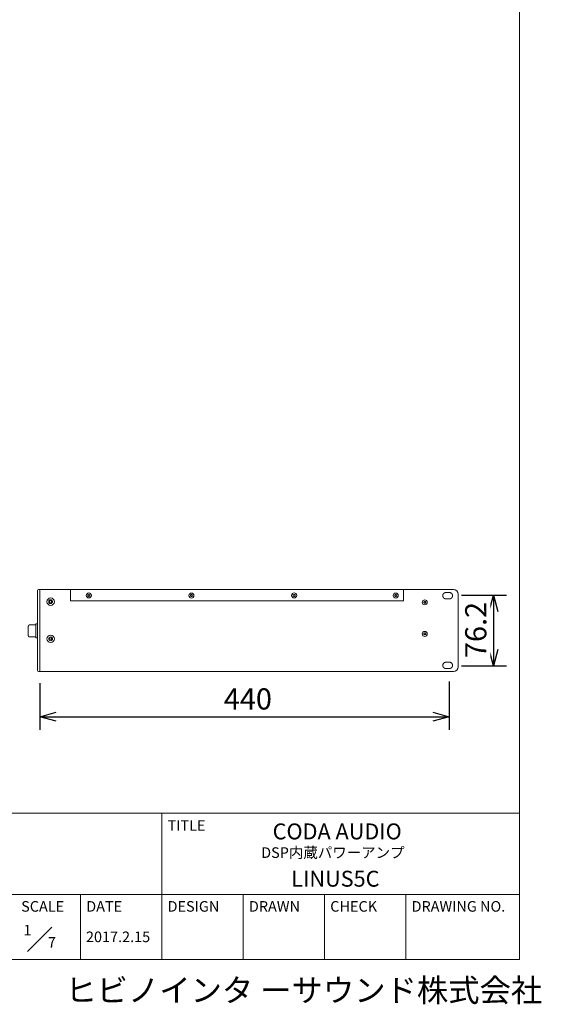
# Model space of a CAD drawing. Units: millimetres. Extents: x -632 to 651, y -576 to 1300.
# Drawn here: x 90 to 651, y -568 to 492 of the extents above; entities that cross this region are included whole.
import ezdxf

# ---------------------------------------------------------------- set-up
doc = ezdxf.new("R2010")
doc.units = ezdxf.units.MM
doc.header["$LTSCALE"] = 88.9
doc.header["$PDMODE"] = 1
doc.header["$PDSIZE"] = -2
doc.layers.get('0').update_dxf_attribs({"lineweight": 0})
doc.layers.get('Defpoints').update_dxf_attribs({"lineweight": 0})
for name, color, linetype, lineweight in [('DATA', 7, 'Continuous', 0), ('HIBINO-BASE', 7, 'Continuous', 0), ('MD_VISIBLE', 7, 'Continuous', 0), ('寸法', 7, 'Continuous', 0)]:
    doc.layers.add(name, color=color, linetype=linetype, lineweight=lineweight)
doc.styles.get("Standard").update_dxf_attribs({"font": 'txt', "bigfont": 'BIGFONT.SHX'})
doc.styles.add('ＭＳ ゴシック', font='txt', dxfattribs={"bigfont": 'ＭＳ ゴシック'})
doc.dimstyles.new('HIBINO', dxfattribs={"dimtxt": 22.803776, "dimasz": 17.504358, "dimexe": 14, "dimexo": 14, "dimgap": 0.5, "dimtad": 1, "dimzin": 11, "dimdsep": 46, "dimtxsty": 'ＭＳ ゴシック', "dimblk": 'VW_EMPTYARROW', "dimcen": 0, "dimadec": 0, "dimazin": 0, "dimtfac": 1, "dimtix": 1, "dimtmove": 0, "dimatfit": 0, "dimldrblk": 'VW_EMPTYARROW', "dimfxl": 1, "dimfrac": 2, "dimtolj": 1, "dimtzin": 11, "dimarcsym": 0})

# ---------------------------------------------------------------- blocks, each defined once
blk = doc.blocks.new('グループ-13')
at = {"layer": 'MD_VISIBLE', "color": 0, "linetype": 'Continuous', "lineweight": 0}
for p, q in [((165.7, -491.3), (165.6, -491.4)), ((165.6, -491.4), (165.6, -491.5)), ((165.6, -491.5), (165.6, -491.9)), ((165.6, -491.9), (165.6, -492.3)), ((165.6, -492.3), (165.6, -492.5)), ((165.6, -492.5), (165.7, -492.6)), ((166.1, -491.1), (165.7, -491.3)), ((165.7, -491.3), (165.7, -491.1)), ((165.7, -492.6), (165.7, -492.7)), ((165.7, -492.6), (166.1, -492.7)), ((166.4, -490.9), (166.1, -491.1)), ((166.1, -492.7), (166.4, -493)), ((166.4, -490.9), (166.3, -490.8)), ((166.4, -493), (166.3, -493.1)), ((166.6, -490.8), (166.4, -490.9)), ((166.4, -493), (166.6, -493)), ((166.7, -490.9), (166.6, -490.8)), ((166.6, -493), (166.7, -493)), ((167, -491.1), (166.7, -490.9)), ((166.7, -493), (167, -492.7)), ((167.4, -491.2), (167, -491.1)), ((167, -492.7), (167.4, -492.6)), ((167.5, -491.3), (167.4, -491.2)), ((167.4, -492.6), (167.5, -492.5)), ((167.4, -492.6), (167.4, -492.7)), ((167.5, -491.5), (167.5, -491.3)), ((167.5, -491.9), (167.5, -491.5)), ((167.5, -492.3), (167.5, -491.9)), ((167.5, -492.5), (167.5, -492.3))]:
    blk.add_line(p, q, dxfattribs=at)
blk.add_circle((166.6, -491.9), 2.71, dxfattribs=at)
blk = doc.blocks.new('グループ-14')
at = {"layer": 'MD_VISIBLE', "color": 0, "linetype": 'Continuous', "lineweight": 0}
for p, q in [((276.2, -491.4), (276, -491.5)), ((276, -491.5), (276, -491.7)), ((276, -491.7), (276.1, -492.1)), ((276.1, -492.1), (276, -492.5)), ((276, -492.5), (276, -492.7)), ((276, -492.7), (276.2, -492.8)), ((276.2, -491.4), (276.1, -491.3)), ((276.2, -492.8), (276.1, -492.9)), ((276.6, -491.3), (276.2, -491.4)), ((276.2, -492.8), (276.6, -492.9)), ((276.9, -491), (276.6, -491.3)), ((276.6, -492.9), (276.9, -493.1)), ((276.9, -491), (276.8, -491)), ((276.9, -493.1), (276.8, -493.2)), ((277, -491), (276.9, -491)), ((276.9, -493.1), (277, -493.2)), ((277.2, -491), (277, -491)), ((277, -493.2), (277.2, -493.1)), ((277.5, -491.3), (277.2, -491)), ((277.2, -493.1), (277.5, -492.9)), ((277.8, -491.4), (277.5, -491.3)), ((277.5, -492.9), (277.8, -492.8)), ((278, -491.5), (277.8, -491.4)), ((277.8, -492.8), (278, -492.7)), ((277.8, -492.8), (277.9, -492.9)), ((277.9, -492.1), (278, -491.7)), ((278, -492.5), (277.9, -492.1)), ((278, -491.7), (278, -491.5)), ((278, -492.7), (278, -492.5))]:
    blk.add_line(p, q, dxfattribs=at)
blk.add_circle((277, -492.1), 2.71, dxfattribs=at)
blk = doc.blocks.new('グループ-15')
at = {"layer": 'MD_VISIBLE', "color": 0, "linetype": 'Continuous', "lineweight": 0}
for p, q in [((386.6, -491.1), (386.5, -491.3)), ((386.5, -491.3), (386.5, -491.4)), ((386.5, -491.4), (386.6, -491.8)), ((386.6, -491.8), (386.5, -492.2)), ((386.5, -492.2), (386.5, -492.4)), ((386.5, -492.4), (386.6, -492.5)), ((387, -491), (386.6, -491.1)), ((386.6, -491.1), (386.6, -491)), ((386.6, -492.5), (386.6, -492.6)), ((386.6, -492.5), (387, -492.6)), ((387.3, -490.8), (387, -491)), ((387, -492.6), (387.3, -492.9)), ((387.3, -490.8), (387.2, -490.7)), ((387.3, -492.9), (387.2, -492.9)), ((387.5, -490.7), (387.3, -490.8)), ((387.3, -492.9), (387.5, -492.9)), ((387.6, -490.8), (387.5, -490.7)), ((387.5, -492.9), (387.6, -492.9)), ((387.9, -491), (387.6, -490.8)), ((387.6, -492.9), (387.9, -492.6)), ((388.3, -491.1), (387.9, -491)), ((387.9, -492.6), (388.3, -492.5)), ((388.4, -491.2), (388.3, -491.1)), ((388.3, -492.5), (388.4, -492.4)), ((388.3, -492.5), (388.3, -492.6)), ((388.4, -491.4), (388.4, -491.2)), ((388.4, -491.8), (388.4, -491.4)), ((388.4, -492.2), (388.4, -491.8)), ((388.4, -492.4), (388.4, -492.2))]:
    blk.add_line(p, q, dxfattribs=at)
blk.add_circle((387.5, -491.8), 2.71, dxfattribs=at)
blk = doc.blocks.new('グループ-16')
at = {"layer": 'MD_VISIBLE', "color": 0, "linetype": 'Continuous', "lineweight": 0}
for p, q in [((495.9, -491.3), (495.8, -491.4)), ((495.8, -491.4), (495.8, -491.6)), ((495.8, -491.6), (495.9, -492)), ((495.9, -492), (495.8, -492.4)), ((495.8, -492.4), (495.8, -492.5)), ((495.8, -492.5), (495.9, -492.6)), ((496.3, -491.2), (495.9, -491.3)), ((495.9, -491.3), (495.9, -491.2)), ((495.9, -492.6), (495.9, -492.7)), ((495.9, -492.6), (496.3, -492.8)), ((496.6, -490.9), (496.3, -491.2)), ((496.3, -492.8), (496.6, -493)), ((496.6, -490.9), (496.5, -490.8)), ((496.6, -493), (496.5, -493.1)), ((496.8, -490.8), (496.6, -490.9)), ((496.6, -493), (496.8, -493.1)), ((496.9, -490.9), (496.8, -490.8)), ((496.8, -493.1), (496.9, -493)), ((497.2, -491.2), (496.9, -490.9)), ((496.9, -493), (497.2, -492.7)), ((497.6, -491.3), (497.2, -491.2)), ((497.2, -492.7), (497.6, -492.6)), ((497.7, -491.4), (497.6, -491.3)), ((497.6, -492.6), (497.7, -492.5)), ((497.6, -492.6), (497.6, -492.7)), ((497.8, -491.6), (497.7, -491.4)), ((497.7, -492), (497.8, -491.6)), ((497.8, -492.4), (497.7, -492)), ((497.7, -492.5), (497.8, -492.4))]:
    blk.add_line(p, q, dxfattribs=at)
blk.add_circle((496.8, -492), 2.71, dxfattribs=at)
blk = doc.blocks.new('グループ-17')
at = {"layer": 'MD_VISIBLE', "color": 0, "linetype": 'Continuous', "lineweight": 0}
for radius in [4, 2, 1.1]:
    blk.add_circle((125.5, -498.6), radius, dxfattribs=at)
blk = doc.blocks.new('グループ-18')
at = {"layer": 'MD_VISIBLE', "color": 0, "linetype": 'Continuous', "lineweight": 0}
for radius in [4, 2, 1.1]:
    blk.add_circle((125.5, -538.6), radius, dxfattribs=at)
blk = doc.blocks.new('グループ-19')
at = {"color": 1}
for name in ['グループ-17', 'グループ-18']:
    blk.add_blockref(name, (0, 0), dxfattribs=at)
blk = doc.blocks.new('グループ-20')
at = {"layer": 'MD_VISIBLE', "color": 0, "linetype": 'Continuous', "lineweight": 0}
for p, q in [((554.2, -563.7), (551.2, -563.7)), ((551.2, -570.7), (554.2, -570.7))]:
    blk.add_line(p, q, dxfattribs=at)
for points in [[(551.2, -563.7), (550.2, -563.7), (548.4, -564.6), (547.4, -566.3), (547.4, -568.1), (548.4, -569.8), (550.2, -570.7), (551.2, -570.7)], [(554.2, -570.7), (555.2, -570.7), (556.9, -569.8), (557.9, -568.1), (557.9, -566.3), (556.9, -564.6), (555.2, -563.7), (554.2, -563.7)]]:
    blk.add_open_spline(points, degree=2, dxfattribs=at)
blk = doc.blocks.new('グループ-21')
at = {"layer": 'MD_VISIBLE', "color": 0, "linetype": 'Continuous', "lineweight": 0}
for p, q in [((554.2, -488.7), (551.2, -488.7)), ((551.2, -495.7), (554.2, -495.7))]:
    blk.add_line(p, q, dxfattribs=at)
for points in [[(551.2, -488.7), (550.2, -488.7), (548.4, -489.6), (547.4, -491.2), (547.4, -493.1), (548.4, -494.7), (550.2, -495.7), (551.2, -495.7)], [(554.2, -495.7), (555.2, -495.7), (556.9, -494.7), (557.9, -493.1), (557.9, -491.2), (556.9, -489.6), (555.2, -488.7), (554.2, -488.7)]]:
    blk.add_open_spline(points, degree=2, dxfattribs=at)
blk = doc.blocks.new('グループ-22')
at = {"color": 1, "linetype": 'Continuous', "lineweight": 0}
blk.add_line((505.3, -485.6), (505.3, -497.6), dxfattribs=at)
blk.add_lwpolyline([(109.4, -522.4), (111.4, -522.4), (111.4, -537.4), (109.4, -537.4)], close=True, dxfattribs=at)
at = {"layer": 'MD_VISIBLE', "color": 0, "linetype": 'Continuous', "lineweight": 0}
for p, q in [((111.4, -572.7), (111.4, -486.6)), ((112.4, -485.6), (113.9, -485.6)), ((113.9, -485.6), (113.9, -488.6)), ((113.9, -486.6), (114, -486.6)), ((113.9, -487.1), (114, -487.1)), ((114, -488.6), (114, -485.6)), ((114, -485.6), (115, -485.6)), ((115.8, -485.6), (115, -485.6)), ((146, -485.6), (115.8, -485.6)), ((147, -485.6), (146, -485.6)), ((522, -485.6), (147, -485.6)), ((147, -485.6), (147, -486.7)), ((147, -486.7), (147, -497.6)), ((522, -485.6), (558.9, -485.6)), ((113.9, -570.7), (113.9, -488.6)), ((114, -570.7), (114, -488.6)), ((147, -497.6), (505.3, -497.6)), ((528.2, -498.2), (528.2, -498.2)), ((563.9, -568.7), (563.9, -490.6)), ((527.2, -498.6), (527, -498.7)), ((527, -498.7), (527, -498.9)), ((527, -498.9), (527.1, -499.3)), ((527.1, -499.3), (527, -499.7)), ((527, -499.7), (527, -499.9)), ((527, -499.9), (527.2, -500)), ((527.2, -498.6), (527.1, -498.5)), ((527.6, -498.5), (527.2, -498.6)), ((527.2, -500), (527.6, -500.1)), ((527.4, -498.6), (527.4, -498.6)), ((527.9, -498.3), (527.6, -498.5)), ((527.6, -500.1), (527.9, -500.3)), ((528, -498.2), (527.9, -498.3)), ((527.9, -500.3), (528, -500.4)), ((528.2, -498.2), (528, -498.2)), ((528, -500.4), (528.2, -500.4)), ((528.5, -498.5), (528.2, -498.2)), ((528.2, -500.4), (528.5, -500.1)), ((528.2, -500.4), (528.2, -500.4)), ((528.8, -498.6), (528.5, -498.5)), ((528.5, -500.1), (528.8, -500)), ((528.8, -498.6), (528.9, -498.5)), ((529, -498.7), (528.8, -498.6)), ((528.8, -500), (529, -499.9)), ((528.8, -500), (528.9, -500.1)), ((528.9, -499.3), (529, -498.9)), ((529, -499.7), (528.9, -499.3)), ((529, -498.9), (529, -498.7)), ((529, -499.9), (529, -499.7)), ((101.4, -534.6), (101.4, -525.6)), ((109.4, -523.6), (102.8, -523.6)), ((109.4, -536.6), (102.8, -536.6)), ((527.2, -532.6), (527, -532.7)), ((527, -532.7), (527, -532.9)), ((527, -532.9), (527.1, -533.3)), ((527.1, -533.3), (527, -533.7)), ((527, -533.7), (527, -533.9)), ((527, -533.9), (527.2, -534)), ((527.2, -532.6), (527.1, -532.5)), ((527.6, -532.5), (527.2, -532.6)), ((527.2, -534), (527.6, -534.1)), ((527.9, -532.3), (527.6, -532.5)), ((527.6, -534.1), (527.9, -534.3)), ((528, -532.2), (527.9, -532.3)), ((527.9, -534.3), (528, -534.4)), ((528.2, -532.2), (528, -532.2)), ((528, -534.4), (528.2, -534.4)), ((528.5, -532.5), (528.2, -532.2)), ((528.2, -532.2), (528.2, -532.2)), ((528.2, -534.4), (528.5, -534.1)), ((528.2, -534.4), (528.2, -534.4)), ((528.8, -532.6), (528.5, -532.5)), ((528.5, -534.1), (528.8, -534)), ((528.8, -532.6), (528.9, -532.5)), ((529, -532.7), (528.8, -532.6)), ((528.8, -534), (529, -533.9)), ((528.8, -534), (528.9, -534.1)), ((528.9, -533.3), (529, -532.9)), ((529, -533.7), (528.9, -533.3)), ((528.9, -533.5), (528.9, -533.5)), ((529, -532.9), (529, -532.7)), ((529, -533.9), (529, -533.7)), ((113.9, -570.7), (113.9, -573.7)), ((114, -573.7), (114, -570.7)), ((113.9, -573.7), (112.4, -573.7)), ((114, -573.7), (558.9, -573.7))]:
    blk.add_line(p, q, dxfattribs=at)
for centre in [(528, -499.3), (528, -533.3)]:
    blk.add_circle(centre, 2.71, dxfattribs=at)
for centre, radius, start, end in [((112.4, -486.6), 1, 90, 180), ((558.9, -490.6), 5, 0, 90), ((558.9, -568.7), 5, 270, 0), ((112.4, -572.7), 1, 180, 270)]:
    blk.add_arc(centre, radius, start, end, dxfattribs=at)
for points in [[(102.8, -523.6), (102.5, -523.6), (101.8, -524.1), (101.4, -525.1), (101.4, -525.6)], [(101.4, -534.6), (101.4, -535.1), (101.8, -536.1), (102.5, -536.6), (102.8, -536.6)]]:
    blk.add_open_spline(points, degree=2, dxfattribs=at)
at = {"color": 1}
for name in ['グループ-19', 'グループ-13', 'グループ-14', 'グループ-15', 'グループ-16', 'グループ-21', 'グループ-20']:
    blk.add_blockref(name, (0, 0), dxfattribs=at)
blk = doc.blocks.new('*D27')
at = {"color": 0, "linetype": 'Continuous', "lineweight": -2}
for points in [[(595.3, -145.4), (600, -127.8), (604.7, -145.4)], [(604.7, -186.5), (600, -204), (595.3, -186.5)]]:
    blk.add_lwpolyline(points, dxfattribs=at)
at = {"layer": 'Defpoints', "color": 0, "lineweight": 0}
for p in [(551.5, -127.8), (600, -127.8), (551.5, -204)]:
    blk.add_point(p, dxfattribs=at)
at = {"layer": '寸法', "color": 0, "linetype": 'Continuous', "lineweight": -2}
for p, q in [((565.5, -127.8), (614, -127.8)), ((600, -127.8), (600, -204)), ((565.5, -204), (614, -204))]:
    blk.add_line(p, q, dxfattribs=at)
at = {"color": 0, "linetype": 'Continuous', "lineweight": -2}
blk.add_wipeout([(596.5, -195.6), (596.5, -136.3), (566.9, -136.3), (566.9, -195.6)], dxfattribs=at).dxf.layer = '寸法'
at = {"layer": '寸法', "color": 0, "insert": (569.5, -195.6), "char_height": 22.804, "attachment_point": 1, "rotation": 90, "line_spacing_factor": 0.782827}
blk.add_mtext('{\\fＭＳ ゴシック|b0|i0|c128|p0;\\l76.2}', dxfattribs=at)
blk = doc.blocks.new('VW_EMPTYARROW')
at = {"color": 0, "linetype": 'ByBlock', "lineweight": -2}
blk.add_line((0, 0), (-1, 0), dxfattribs=at)
at = {"color": 0, "linetype": 'Continuous', "lineweight": -2}
blk.add_lwpolyline([(-0.998, 0.268), (0, 0), (-0.998, -0.268)], dxfattribs=at)
blk = doc.blocks.new('*D29')
at = {"color": 0, "linetype": 'Continuous', "lineweight": -2}
for points in [[(129.4, -263.4), (111.9, -258.7), (129.4, -254)], [(534.7, -254), (552.2, -258.7), (534.7, -263.4)]]:
    blk.add_lwpolyline(points, dxfattribs=at)
at = {"layer": 'Defpoints', "color": 0, "lineweight": 0}
for p in [(111.9, -208.5), (552.2, -207), (111.9, -258.7)]:
    blk.add_point(p, dxfattribs=at)
at = {"layer": '寸法', "color": 0, "linetype": 'Continuous', "lineweight": -2}
for p, q in [((111.9, -222.5), (111.9, -272.7)), ((552.2, -221), (552.2, -272.7)), ((111.9, -258.7), (552.2, -258.7))]:
    blk.add_line(p, q, dxfattribs=at)
at = {"color": 0, "linetype": 'Continuous', "lineweight": -2}
blk.add_wipeout([(309.8, -255.2), (354.3, -255.2), (354.3, -225.5), (309.8, -225.5)], dxfattribs=at).dxf.layer = '寸法'
at = {"layer": '寸法', "color": 0, "insert": (309.8, -228.2), "char_height": 22.804, "attachment_point": 1, "line_spacing_factor": 0.782827}
blk.add_mtext('{\\fＭＳ ゴシック|b0|i0|c128|p0;\\l440}', dxfattribs=at)

msp = doc.modelspace()

# ---------------------------------------------------------------- linework, layer by layer
at = {"layer": 'HIBINO-BASE', "color": 0, "linetype": 'Continuous', "lineweight": 0}
for p, q in [((627.989, 1299.881), (627.989, -520.119)), ((-2.011, -362.619), (627.989, -362.619)), ((242.989, -520.119), (242.989, -362.619)), ((-2.011, -450.119), (627.989, -450.119)), ((155.489, -520.119), (155.489, -450.119)), ((330.489, -450.119), (330.489, -520.119)), ((417.989, -520.119), (417.989, -450.119)), ((505.489, -450.119), (505.489, -520.119)), ((98.614, -511.369), (124.864, -485.119)), ((627.989, -520.119), (-632.011, -520.119))]:
    msp.add_line(p, q, dxfattribs=at)

# ---------------------------------------------------------------- block references
at = {"color": 1}
msp.add_blockref('グループ-22', (-2.011, 363.693), dxfattribs=at)

# ---------------------------------------------------------------- texts
at = {"layer": 'DATA', "color": 0, "char_height": 17.10283, "attachment_point": 1, "line_spacing_factor": 0.782827}
for s, insert in [('{\\fＭＳ ゴシック|b0|i0|c128|p0;\\lCODA AUDIO}', (362.338, -373.682)), ('{\\fＭＳ ゴシック|b0|i0|c128|p0;\\lLINUS5C}', (382.338, -424.589))]:
    msp.add_mtext(s, dxfattribs=dict(at, insert=insert))
at = {"layer": 'DATA', "color": 0, "insert": (350, -399.334), "char_height": 11.40189, "width": 175, "attachment_point": 1, "line_spacing_factor": 0.782827}
msp.add_mtext('{\\fＭＳ ゴシック|b0|i0|c128|p0;\\lDSP内蔵パワーアンプ}', dxfattribs=at)
at = {"layer": 'HIBINO-BASE', "color": 0, "attachment_point": 1, "line_spacing_factor": 0.782827}
for s, insert, char_height in [('{\\fＭＳ ゴシック|b0|i0|c128|p0;\\lTITLE}', (249.289, -370.118), 11.40189), ('{\\fＭＳ ゴシック|b0|i0|c128|p0;\\lSCALE}', (91.789, -457.224), 11.40189), ('{\\fＭＳ ゴシック|b0|i0|c128|p0;\\lDATE}', (161.789, -457.224), 11.40189), ('{\\fＭＳ ゴシック|b0|i0|c128|p0;\\lDESIGN}', (249.289, -457.224), 11.40189), ('{\\fＭＳ ゴシック|b0|i0|c128|p0;\\lDRAWN}', (336.789, -457.224), 11.40189), ('{\\fＭＳ ゴシック|b0|i0|c128|p0;\\lCHECK}', (424.289, -457.224), 11.40189), ('{\\fＭＳ ゴシック|b0|i0|c128|p0;\\lDRAWING NO.}', (511.789, -457.224), 11.40189), ('{\\fＭＳ ゴシック|b0|i0|c128|p0;\\l1}', (94.239, -482.82), 11.40189), ('{\\fＭＳ ゴシック|b0|i0|c128|p0;\\l7}', (120.489, -495.945), 11.40189), ('{\\fＭＳ ゴシック|b0|i0|c128|p0;\\l2017.2.15}', (161.485, -490.012), 11.40189), ('{\\fＭＳ ゴシック|b0|i0|c128|p0;\\lヒビノインタ ーサウンド株式会社}', (139.253, -540.838), 24.70409)]:
    msp.add_mtext(s, dxfattribs=dict(at, insert=insert, char_height=char_height))

# ---------------------------------------------------------------- next in the draw order: dimensions: what is measured, and where the dimension line sits
at = {"layer": '寸法', "color": 1, "linetype": 'Continuous', "lineweight": 0}
dim = msp.add_linear_dim(base=(600, -127.85), p1=(551.5, -204.05), p2=(551.5, -127.85), angle=270, dimstyle='HIBINO', override={"dimgap": 3.5, "dimpost": '<>', "dimtxsty": 'ＭＳ ゴシック', "dimtmove": 2}, dxfattribs=at)
dim.commit()
dim.dimension.update_dxf_attribs({"geometry": '*D27', "text_midpoint": (600, -165.95)})

# ---------------------------------------------------------------- next in the draw order: dimensions: what is measured, and where the dimension line sits
dim = msp.add_linear_dim(base=(111.9, -258.672), p1=(552.16, -207), p2=(111.9, -208.5), dimstyle='HIBINO', override={"dimgap": 3.5, "dimdec": 0, "dimpost": '<>', "dimtxsty": 'ＭＳ ゴシック', "dimtmove": 2}, dxfattribs=at)
dim.commit()
dim.dimension.update_dxf_attribs({"geometry": '*D29', "text_midpoint": (332.03, -258.672)})

doc.saveas('drawing.dxf')
